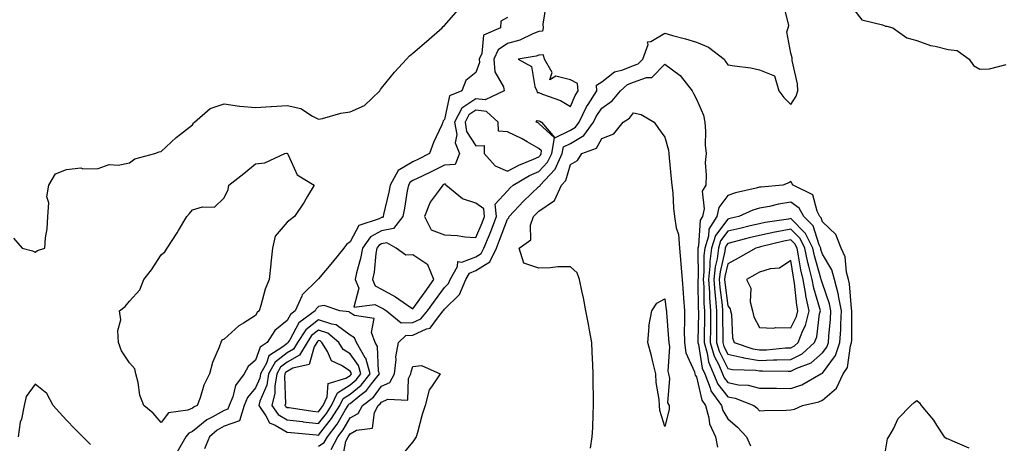
# Model space of a CAD drawing. Units: inches. Extents: x 884003 to 886643, y 7271498 to 7274138.
# Drawn here: x 886033 to 886346, y 7273700 to 7273834 of the extents above; entities that cross this region are included whole.
import ezdxf

# ---------------------------------------------------------------- set-up
doc = ezdxf.new("R2010")
doc.units = ezdxf.units.IN
doc.header["$MEASUREMENT"] = 0
doc.layers.add('Contour_88407271', color=7, linetype='Continuous', true_color=0xaff7a8)

msp = doc.modelspace()

# ---------------------------------------------------------------- linework, layer by layer
at = {"layer": 'Contour_88407271'}
for points in [[(886200.39, 7273839.59, 3314), (886199.24, 7273833.11, 3314), (886199.37, 7273831.92, 3314), (886199.15, 7273830.82, 3314), (886198.05, 7273830.7, 3314), (886196.09, 7273829.97, 3314), (886191.96, 7273828, 3314), (886188.05, 7273826.93, 3314), (886185.1, 7273824.87, 3314), (886183.76, 7273821.92, 3314), (886184.06, 7273817.94, 3314), (886186.77, 7273813.2, 3314), (886187.03, 7273811.92, 3314), (886180.99, 7273808.98, 3314), (886178.05, 7273809.35, 3314), (886173.59, 7273806.38, 3314), (886171.26, 7273801.92, 3314), (886171.92, 7273798.05, 3314), (886171.45, 7273795.32, 3314), (886172.84, 7273791.92, 3314), (886171.48, 7273788.49, 3314), (886168.05, 7273788.27, 3314), (886163.8, 7273786.17, 3314), (886160.94, 7273784.81, 3314), (886158.05, 7273783.41, 3314), (886157.11, 7273782.86, 3314), (886156.59, 7273781.92, 3314), (886156.25, 7273780.11, 3314), (886155.39, 7273774.58, 3314), (886154.85, 7273771.92, 3314), (886151.83, 7273768.14, 3314), (886148.05, 7273767.43, 3314), (886144.52, 7273765.46, 3314), (886141.99, 7273761.92, 3314), (886141.41, 7273758.56, 3314), (886140.13, 7273754, 3314), (886139.7, 7273751.92, 3314), (886140.81, 7273749.16, 3314), (886139.26, 7273743.12, 3314), (886145.96, 7273744.01, 3314), (886148.05, 7273742.95, 3314), (886148.71, 7273742.58, 3314), (886149.65, 7273741.92, 3314), (886154.27, 7273738.14, 3314), (886158.05, 7273738.27, 3314), (886160.55, 7273739.42, 3314), (886162.62, 7273741.92, 3314), (886164.87, 7273745.09, 3314), (886168.05, 7273749.43, 3314), (886169.3, 7273750.67, 3314), (886169.82, 7273751.92, 3314), (886172.21, 7273756.08, 3314), (886172.26, 7273757.7, 3314), (886173.56, 7273757.43, 3314), (886178.05, 7273759.17, 3314), (886179.74, 7273760.23, 3314), (886180.55, 7273761.92, 3314), (886182.3, 7273766.17, 3314), (886182.75, 7273767.22, 3314), (886184.57, 7273771.92, 3314), (886184.13, 7273775.85, 3314), (886188.05, 7273780.09, 3314), (886188.93, 7273781.04, 3314), (886189.86, 7273781.92, 3314), (886195.04, 7273784.93, 3314), (886198.05, 7273786.29, 3314), (886200.81, 7273789.17, 3314), (886202.1, 7273791.92, 3314), (886203.03, 7273796.9, 3314), (886198.05, 7273801.51, 3314), (886197.79, 7273801.66, 3314), (886197.21, 7273801.92, 3314), (886197.5, 7273802.48, 3314), (886198.05, 7273802.38, 3314), (886198.37, 7273802.24, 3314), (886198.84, 7273801.92, 3314), (886203.08, 7273796.95, 3314), (886208.05, 7273799.38, 3314), (886209.65, 7273800.32, 3314), (886210.82, 7273801.92, 3314), (886213.17, 7273806.79, 3314), (886213.7, 7273807.57, 3314), (886216.45, 7273811.92, 3314), (886216.34, 7273813.63, 3314), (886218.05, 7273814.7, 3314), (886222.03, 7273817.95, 3314), (886224.66, 7273818.53, 3314), (886228.05, 7273819.93, 3314), (886229.53, 7273820.45, 3314), (886230.99, 7273821.92, 3314), (886232.73, 7273826.61, 3314), (886232.56, 7273827.41, 3314), (886233.63, 7273827.51, 3314), (886238.05, 7273830.16, 3314), (886240.5, 7273829.47, 3314), (886244.54, 7273828.41, 3314), (886248.05, 7273827.36, 3314), (886251.84, 7273825.72, 3314), (886256.85, 7273821.92, 3314), (886257.31, 7273821.18, 3314), (886258.05, 7273820.17, 3314), (886260.17, 7273819.8, 3314), (886265.29, 7273819.16, 3314), (886268.05, 7273818.6, 3314), (886272.81, 7273816.69, 3314), (886274.2, 7273811.92, 3314), (886275.85, 7273809.71, 3314), (886278.05, 7273807.49, 3314), (886279.76, 7273810.21, 3314), (886280.28, 7273811.92, 3314), (886280.2, 7273814.07, 3314), (886278.46, 7273821.51, 3314), (886278.44, 7273821.92, 3314), (886278.45, 7273822.32, 3314), (886278.05, 7273823.9, 3314), (886276.72, 7273830.59, 3314), (886277.15, 7273831.92, 3314), (886277.35, 7273832.61, 3314), (886275.66, 7273839.53, 3314)], [(886031.17, 7273765.05, 3313), (886033.97, 7273761.92, 3313), (886037.2, 7273761.07, 3313), (886038.05, 7273760.66, 3313), (886038.84, 7273761.13, 3313), (886041.13, 7273761.92, 3313), (886041.31, 7273765.18, 3313), (886041.93, 7273768.03, 3313), (886042.14, 7273771.92, 3313), (886042.44, 7273776.3, 3313), (886041.74, 7273778.23, 3313), (886042.38, 7273781.92, 3313), (886044.5, 7273785.47, 3313), (886048.05, 7273786.92, 3313), (886052.59, 7273787.38, 3313), (886053.2, 7273787.08, 3313), (886058.05, 7273787.19, 3313), (886061.54, 7273788.43, 3313), (886064.4, 7273788.27, 3313), (886068.05, 7273788.96, 3313), (886069.71, 7273790.26, 3313), (886076.12, 7273791.92, 3313), (886077.46, 7273792.51, 3313), (886078.05, 7273792.56, 3313), (886082.88, 7273797.09, 3313), (886084.22, 7273798.09, 3313), (886088.05, 7273801.04, 3313), (886088.4, 7273801.57, 3313), (886088.64, 7273801.92, 3313), (886093.66, 7273806.31, 3313), (886098.05, 7273807.76, 3313), (886102.93, 7273807.04, 3313), (886103.09, 7273806.97, 3313), (886108.05, 7273806.62, 3313), (886113.02, 7273806.89, 3313), (886113.09, 7273806.88, 3313), (886118.05, 7273807.22, 3313), (886122.39, 7273806.26, 3313), (886126.18, 7273803.79, 3313), (886128.05, 7273802.92, 3313), (886129.27, 7273803.14, 3313), (886135.17, 7273804.8, 3313), (886138.05, 7273805.2, 3313), (886142.7, 7273807.27, 3313), (886147.55, 7273811.92, 3313), (886147.72, 7273812.25, 3313), (886148.05, 7273812.7, 3313), (886152.14, 7273817.83, 3313), (886155.95, 7273821.92, 3313), (886156.96, 7273823.01, 3313), (886158.05, 7273823.83, 3313), (886162.37, 7273827.59, 3313), (886167.3, 7273831.92, 3313), (886167.68, 7273832.29, 3313), (886168.05, 7273832.69, 3313), (886172.4, 7273837.57, 3313)], [(886298.05, 7273837.68, 3314), (886300.61, 7273834.48, 3314), (886307.15, 7273832.82, 3314), (886308.05, 7273832.39, 3314), (886308.55, 7273832.42, 3314), (886310.45, 7273831.92, 3314), (886314.89, 7273828.77, 3314), (886318.05, 7273827.88, 3314), (886322.41, 7273826.29, 3314), (886323.86, 7273826.12, 3314), (886328.05, 7273825.05, 3314), (886330.87, 7273824.74, 3314), (886334.71, 7273821.92, 3314), (886336.07, 7273819.94, 3314), (886338.05, 7273818.8, 3314), (886341.12, 7273818.85, 3314), (886346.4, 7273820.27, 3314)], [(886188.05, 7273835.14, 3313), (886185.95, 7273834.02, 3313), (886185.88, 7273831.92, 3313), (886180.43, 7273829.54, 3313), (886179.88, 7273823.76, 3313), (886179.05, 7273821.92, 3313), (886179.13, 7273820.85, 3313), (886178.05, 7273817.74, 3313), (886174.82, 7273815.14, 3313), (886173.61, 7273811.92, 3313), (886169.69, 7273810.28, 3313), (886168.05, 7273802.77, 3313), (886167.6, 7273802.37, 3313), (886167.56, 7273801.92, 3313), (886167.2, 7273801.07, 3313), (886164.51, 7273795.46, 3313), (886163.24, 7273791.92, 3313), (886159.78, 7273790.19, 3313), (886158.05, 7273789.35, 3313), (886153.38, 7273786.59, 3313), (886150.78, 7273781.92, 3313), (886150.35, 7273779.63, 3313), (886148.67, 7273772.54, 3313), (886148.54, 7273771.92, 3313), (886148.32, 7273771.65, 3313), (886148.05, 7273771.6, 3313), (886147.32, 7273771.19, 3313), (886140.86, 7273769.12, 3313), (886138.05, 7273763.87, 3313), (886136.9, 7273763.07, 3313), (886136.13, 7273761.92, 3313), (886132.54, 7273757.43, 3313), (886128.05, 7273752.19, 3313), (886127.89, 7273752.08, 3313), (886127.82, 7273751.92, 3313), (886122.89, 7273747.08, 3313), (886122.78, 7273746.66, 3313), (886120.61, 7273741.92, 3313), (886119.12, 7273740.85, 3313), (886118.05, 7273738.85, 3313), (886114.21, 7273735.76, 3313), (886111.69, 7273731.92, 3313), (886109.5, 7273730.47, 3313), (886108.05, 7273726.34, 3313), (886105.66, 7273724.3, 3313), (886104.47, 7273721.92, 3313), (886101.69, 7273718.28, 3313), (886100.8, 7273714.67, 3313), (886099.65, 7273711.92, 3313), (886099.29, 7273710.68, 3313), (886098.05, 7273710.25, 3313), (886094.31, 7273708.18, 3313), (886092.59, 7273707.38, 3313), (886088.05, 7273703.58, 3313), (886086.89, 7273703.08, 3313), (886085.9, 7273701.92, 3313), (886083.05, 7273696.93, 3313)], [(886132.03, 7273697.94, 3313), (886134.14, 7273701.92, 3313), (886135.84, 7273704.14, 3313), (886138.05, 7273707.94, 3313), (886140.63, 7273709.34, 3313), (886141.98, 7273711.92, 3313), (886145.46, 7273714.51, 3313), (886148.05, 7273718, 3313), (886150.72, 7273719.24, 3313), (886152.14, 7273721.92, 3313), (886152.67, 7273726.55, 3313), (886152.62, 7273727.35, 3313), (886153.43, 7273731.92, 3313), (886155.8, 7273734.17, 3313), (886158.05, 7273734.24, 3313), (886162.34, 7273736.22, 3313), (886163.54, 7273736.43, 3313), (886165.82, 7273739.68, 3313), (886167.66, 7273741.92, 3313), (886167.82, 7273742.14, 3313), (886168.05, 7273742.46, 3313), (886172.81, 7273747.15, 3313), (886174.8, 7273751.92, 3313), (886175.98, 7273753.98, 3313), (886178.05, 7273754.78, 3313), (886182.44, 7273757.53, 3313), (886184.53, 7273761.92, 3313), (886185.56, 7273764.41, 3313), (886188.05, 7273771.15, 3313), (886188.46, 7273771.5, 3313), (886188.61, 7273771.92, 3313), (886193.16, 7273776.8, 3313), (886198.05, 7273781.43, 3313), (886198.34, 7273781.63, 3313), (886198.48, 7273781.92, 3313), (886203.11, 7273786.85, 3313), (886203.16, 7273787.04, 3313), (886205.45, 7273791.92, 3313), (886205.86, 7273794.11, 3313), (886208.05, 7273795.18, 3313), (886212.3, 7273797.67, 3313), (886215.39, 7273801.92, 3313), (886216.26, 7273803.72, 3313), (886218.05, 7273806.35, 3313), (886221.31, 7273808.66, 3313), (886223.93, 7273811.92, 3313), (886226.13, 7273813.84, 3313), (886228.05, 7273814.63, 3313), (886232.2, 7273816.07, 3313), (886233.86, 7273816.11, 3313), (886238.05, 7273820.39, 3313), (886242.87, 7273816.74, 3313), (886246.71, 7273811.92, 3313), (886247.17, 7273811.04, 3313), (886248.05, 7273809.18, 3313), (886250.26, 7273804.13, 3313), (886250.69, 7273801.92, 3313), (886250.95, 7273799.02, 3313), (886250.8, 7273794.66, 3313), (886251.12, 7273791.92, 3313), (886250.88, 7273789.09, 3313), (886251.2, 7273785.07, 3313), (886251.01, 7273781.92, 3313), (886249.92, 7273780.05, 3313), (886250.54, 7273774.41, 3313), (886249.98, 7273771.92, 3313), (886249.23, 7273770.74, 3313), (886248.72, 7273762.58, 3313), (886248.51, 7273761.92, 3313), (886248.46, 7273761.51, 3313), (886248.57, 7273752.44, 3313), (886248.51, 7273751.92, 3313), (886248.55, 7273751.42, 3313), (886248.65, 7273742.52, 3313), (886248.69, 7273741.92, 3313), (886248.69, 7273741.29, 3313), (886248.51, 7273732.38, 3313), (886248.5, 7273731.92, 3313), (886248.69, 7273731.29, 3313), (886249.93, 7273723.8, 3313), (886250.7, 7273721.92, 3313), (886252.47, 7273717.51, 3313), (886252.68, 7273716.55, 3313), (886256.01, 7273711.92, 3313), (886256.44, 7273710.31, 3313), (886258.05, 7273707.65, 3313), (886261.12, 7273704.99, 3313), (886263.95, 7273701.92, 3313), (886265.22, 7273699.1, 3313)], [(886214.43, 7273698.3, 3312), (886214.99, 7273701.92, 3312), (886215.15, 7273704.82, 3312), (886215.27, 7273709.15, 3312), (886215.42, 7273711.92, 3312), (886215.38, 7273714.59, 3312), (886215.25, 7273719.13, 3312), (886215.22, 7273721.92, 3312), (886215.13, 7273724.84, 3312), (886214.97, 7273728.84, 3312), (886214.88, 7273731.92, 3312), (886214.14, 7273735.84, 3312), (886213.83, 7273737.7, 3312), (886212.97, 7273741.92, 3312), (886212.21, 7273746.08, 3312), (886211.68, 7273748.3, 3312), (886210.95, 7273751.92, 3312), (886210.15, 7273754.02, 3312), (886208.05, 7273755.96, 3312), (886204.02, 7273755.94, 3312), (886201.72, 7273755.59, 3312), (886198.05, 7273755.57, 3312), (886193.29, 7273757.16, 3312), (886191.73, 7273761.92, 3312), (886195.47, 7273764.5, 3312), (886195.33, 7273769.2, 3312), (886196.3, 7273771.92, 3312), (886197.14, 7273772.83, 3312), (886198.05, 7273773.68, 3312), (886202.96, 7273777.01, 3312), (886205.21, 7273781.92, 3312), (886206.59, 7273783.38, 3312), (886208.05, 7273788.45, 3312), (886210.28, 7273789.69, 3312), (886211.71, 7273791.92, 3312), (886216.29, 7273793.68, 3312), (886218.05, 7273796.72, 3312), (886221.8, 7273798.17, 3312), (886224.79, 7273801.92, 3312), (886226.8, 7273803.16, 3312), (886228.05, 7273804.85, 3312), (886230.49, 7273804.36, 3312), (886234.67, 7273801.92, 3312), (886236.01, 7273799.88, 3312), (886238.05, 7273797.16, 3312), (886239.17, 7273793.04, 3312), (886239.29, 7273791.92, 3312), (886239.4, 7273790.57, 3312), (886240.08, 7273783.95, 3312), (886240.25, 7273781.92, 3312), (886240.53, 7273779.44, 3312), (886240.76, 7273774.63, 3312), (886241.11, 7273771.92, 3312), (886241.59, 7273768.38, 3312), (886242.39, 7273766.27, 3312), (886242.72, 7273761.92, 3312), (886243.13, 7273757, 3312), (886243.14, 7273756.83, 3312), (886243.51, 7273751.92, 3312), (886243.86, 7273747.73, 3312), (886243.92, 7273746.05, 3312), (886244.23, 7273741.92, 3312), (886244.3, 7273738.17, 3312), (886244.17, 7273735.81, 3312), (886244.22, 7273731.92, 3312), (886244.72, 7273728.6, 3312), (886247.42, 7273722.55, 3312), (886247.58, 7273721.92, 3312), (886247.67, 7273721.54, 3312), (886248.05, 7273721.03, 3312), (886249.74, 7273713.61, 3312), (886250.96, 7273711.92, 3312), (886252.03, 7273707.94, 3312), (886252.18, 7273706.04, 3312), (886254.09, 7273701.92, 3312), (886254.76, 7273698.63, 3312)], [(886128.05, 7273698.99, 3314), (886129.88, 7273700.09, 3314), (886130.85, 7273701.92, 3314), (886133.98, 7273705.99, 3314), (886136.56, 7273710.43, 3314), (886137.49, 7273711.92, 3314), (886137.67, 7273712.3, 3314), (886138.05, 7273712.55, 3314), (886141.14, 7273715.02, 3314), (886143.33, 7273716.64, 3314), (886144.92, 7273718.8, 3314), (886147.41, 7273721.92, 3314), (886147.14, 7273722.83, 3314), (886146.81, 7273730.68, 3314), (886146.09, 7273731.92, 3314), (886144.89, 7273735.07, 3314), (886145.67, 7273739.54, 3314), (886139.49, 7273740.48, 3314), (886138.05, 7273741.37, 3314), (886137.74, 7273741.61, 3314), (886134.85, 7273741.92, 3314), (886129.81, 7273743.68, 3314), (886128.05, 7273743.34, 3314), (886127.34, 7273742.63, 3314), (886127.01, 7273741.92, 3314), (886121.8, 7273738.17, 3314), (886118.92, 7273732.8, 3314), (886118.35, 7273731.92, 3314), (886118.24, 7273731.73, 3314), (886118.05, 7273731.63, 3314), (886116.7, 7273730.57, 3314), (886112.3, 7273727.67, 3314), (886111.49, 7273725.37, 3314), (886109.58, 7273721.92, 3314), (886109.37, 7273720.6, 3314), (886108.05, 7273717.55, 3314), (886105.49, 7273714.48, 3314), (886104.43, 7273711.92, 3314), (886102.96, 7273707.01, 3314), (886098.05, 7273705.3, 3314), (886095.88, 7273704.1, 3314), (886093.38, 7273701.92, 3314), (886091.85, 7273698.11, 3314)], [(886135.61, 7273694.35, 3312), (886136.73, 7273700.6, 3312), (886137.43, 7273701.92, 3312), (886137.7, 7273702.27, 3312), (886138.05, 7273702.88, 3312), (886140.15, 7273704.02, 3312), (886145.23, 7273704.74, 3312), (886145.79, 7273709.65, 3312), (886146.97, 7273711.92, 3312), (886147.59, 7273712.38, 3312), (886148.05, 7273713, 3312), (886150.06, 7273713.93, 3312), (886156.41, 7273713.56, 3312), (886156.6, 7273720.46, 3312), (886157.37, 7273721.92, 3312), (886157.44, 7273722.54, 3312), (886158.05, 7273724.28, 3312), (886160.77, 7273724.63, 3312), (886166.67, 7273721.92, 3312), (886163.91, 7273717.79, 3312), (886163.14, 7273716.83, 3312), (886161.9, 7273711.92, 3312), (886160.96, 7273709.01, 3312), (886159.45, 7273703.33, 3312), (886159.04, 7273701.92, 3312), (886158.67, 7273701.3, 3312), (886158.05, 7273700.38, 3312), (886154.14, 7273695.83, 3312)], [(886055.68, 7273699.55, 3313), (886053.23, 7273701.92, 3313), (886050.63, 7273704.5, 3313), (886048.05, 7273707.25, 3313), (886045.77, 7273709.63, 3313), (886043.8, 7273711.92, 3313), (886041.8, 7273715.68, 3313), (886038.05, 7273718.68, 3313), (886035.24, 7273714.73, 3313), (886034.61, 7273711.92, 3313), (886033.71, 7273707.58, 3313), (886033.35, 7273706.62, 3313), (886032.72, 7273701.92, 3313)], [(886308.05, 7273697.47, 3313), (886308.73, 7273701.25, 3313), (886309.13, 7273701.92, 3313), (886310.61, 7273704.48, 3313), (886312.16, 7273707.81, 3313), (886316.18, 7273711.92, 3313), (886317.16, 7273712.81, 3313), (886318.05, 7273713.51, 3313), (886318.9, 7273712.77, 3313), (886319.42, 7273711.92, 3313), (886323.36, 7273707.23, 3313), (886324.33, 7273705.64, 3313), (886326.76, 7273701.92, 3313), (886327.55, 7273701.42, 3313), (886328.05, 7273701.35, 3313), (886329.34, 7273700.63, 3313), (886334.54, 7273698.41, 3313)]]:
    msp.add_polyline3d(points, dxfattribs=at)
for points in [[(886208.05, 7273806.86, 3315), (886209.53, 7273810.44, 3315), (886210.47, 7273811.92, 3315), (886210.32, 7273814.2, 3315), (886208.05, 7273815.36, 3315), (886203.42, 7273816.55, 3315), (886201.48, 7273815.35, 3315), (886202.25, 7273817.72, 3315), (886199.85, 7273821.92, 3315), (886199.48, 7273823.35, 3315), (886198.05, 7273823.2, 3315), (886197.12, 7273822.85, 3315), (886191.49, 7273821.92, 3315), (886195.7, 7273819.58, 3315), (886196.71, 7273813.26, 3315), (886197.34, 7273811.92, 3315), (886197.51, 7273811.38, 3315), (886198.05, 7273811.3, 3315), (886199.17, 7273810.8, 3315), (886204.92, 7273808.8, 3315)], [(886198.05, 7273790.95, 3315), (886198.52, 7273791.45, 3315), (886198.74, 7273791.92, 3315), (886198.9, 7273792.78, 3315), (886198.05, 7273793.56, 3315), (886194.29, 7273795.69, 3315), (886192.73, 7273796.61, 3315), (886188.05, 7273798.9, 3315), (886185.16, 7273799.03, 3315), (886185.11, 7273801.92, 3315), (886181.42, 7273805.29, 3315), (886178.05, 7273805.72, 3315), (886175.77, 7273804.2, 3315), (886174.58, 7273801.92, 3315), (886175.08, 7273798.95, 3315), (886178.05, 7273794.41, 3315), (886180.66, 7273794.53, 3315), (886180.61, 7273791.92, 3315), (886184.14, 7273788.01, 3315), (886188.05, 7273786.31, 3315), (886191.69, 7273788.28, 3315), (886196.28, 7273790.15, 3315)], [(886088.05, 7273711.05, 3312), (886086.52, 7273710.4, 3312), (886080.37, 7273709.6, 3312), (886078.05, 7273706.44, 3312), (886075.56, 7273709.43, 3312), (886072.59, 7273711.92, 3312), (886071.33, 7273715.2, 3312), (886070.76, 7273719.21, 3312), (886070.03, 7273721.92, 3312), (886069.72, 7273723.59, 3312), (886068.05, 7273725.46, 3312), (886065.43, 7273729.3, 3312), (886064.54, 7273731.92, 3312), (886064.29, 7273735.68, 3312), (886065.24, 7273739.12, 3312), (886064.84, 7273741.92, 3312), (886066.61, 7273743.36, 3312), (886068.05, 7273745.07, 3312), (886071.33, 7273748.64, 3312), (886072.53, 7273751.92, 3312), (886075, 7273754.97, 3312), (886078.05, 7273759.76, 3312), (886079.28, 7273760.69, 3312), (886080, 7273761.92, 3312), (886083.2, 7273766.77, 3312), (886083.6, 7273767.47, 3312), (886086.27, 7273771.92, 3312), (886087.1, 7273772.88, 3312), (886088.05, 7273774.06, 3312), (886091.17, 7273775.05, 3312), (886095.06, 7273774.91, 3312), (886098.05, 7273777.84, 3312), (886099.39, 7273780.58, 3312), (886099.57, 7273781.92, 3312), (886104.37, 7273785.6, 3312), (886108.05, 7273788.64, 3312), (886110.96, 7273789.01, 3312), (886117.36, 7273791.92, 3312), (886117.89, 7273792.08, 3312), (886118.05, 7273792.09, 3312), (886118.13, 7273792, 3312), (886118.19, 7273791.92, 3312), (886118.41, 7273791.56, 3312), (886121.29, 7273785.16, 3312), (886126.64, 7273781.92, 3312), (886124.6, 7273778.46, 3312), (886123.47, 7273776.5, 3312), (886120.41, 7273771.92, 3312), (886119.08, 7273770.88, 3312), (886118.05, 7273770.15, 3312), (886114.28, 7273765.69, 3312), (886113.48, 7273761.92, 3312), (886112.91, 7273757.07, 3312), (886112.89, 7273756.76, 3312), (886112.38, 7273751.92, 3312), (886111.12, 7273748.84, 3312), (886109.78, 7273743.65, 3312), (886109.21, 7273741.92, 3312), (886108.54, 7273741.43, 3312), (886108.05, 7273740.51, 3312), (886104.19, 7273738.05, 3312), (886102.74, 7273737.22, 3312), (886098.05, 7273733.02, 3312), (886097.33, 7273732.64, 3312), (886097.05, 7273731.92, 3312), (886096.52, 7273730.39, 3312), (886094.41, 7273725.55, 3312), (886093.45, 7273721.92, 3312), (886091.62, 7273718.36, 3312), (886090.46, 7273714.33, 3312), (886089.55, 7273711.92, 3312), (886088.53, 7273711.44, 3312)], [(886278.05, 7273710.54, 3314), (886279.2, 7273710.77, 3314), (886281.69, 7273711.92, 3314), (886286.91, 7273713.06, 3314), (886288.05, 7273713.61, 3314), (886292.58, 7273717.39, 3314), (886294.7, 7273721.92, 3314), (886296.01, 7273723.96, 3314), (886296.95, 7273730.82, 3314), (886297.32, 7273731.92, 3314), (886297.36, 7273732.6, 3314), (886297.38, 7273741.26, 3314), (886297.42, 7273741.92, 3314), (886297.27, 7273742.7, 3314), (886296.72, 7273750.59, 3314), (886296.38, 7273751.92, 3314), (886295.74, 7273754.23, 3314), (886295.28, 7273759.16, 3314), (886293.97, 7273761.92, 3314), (886292.32, 7273766.19, 3314), (886288.05, 7273770.29, 3314), (886287.66, 7273771.53, 3314), (886287.27, 7273771.92, 3314), (886286.37, 7273773.6, 3314), (886284.98, 7273778.85, 3314), (886278.76, 7273781.92, 3314), (886278.48, 7273782.35, 3314), (886278.05, 7273783.03, 3314), (886277.36, 7273782.6, 3314), (886275.47, 7273781.92, 3314), (886268.64, 7273781.32, 3314), (886268.05, 7273781.22, 3314), (886267.05, 7273780.91, 3314), (886260.46, 7273779.51, 3314), (886258.05, 7273778.59, 3314), (886255.15, 7273774.82, 3314), (886254.49, 7273771.92, 3314), (886251.99, 7273767.97, 3314), (886251.85, 7273765.72, 3314), (886250.69, 7273761.92, 3314), (886250.39, 7273759.58, 3314), (886250.45, 7273754.32, 3314), (886250.21, 7273751.92, 3314), (886250.37, 7273749.6, 3314), (886250.43, 7273744.3, 3314), (886250.61, 7273741.92, 3314), (886250.6, 7273739.37, 3314), (886250.5, 7273734.36, 3314), (886250.48, 7273731.92, 3314), (886251.48, 7273728.49, 3314), (886251.92, 7273725.8, 3314), (886253.51, 7273721.92, 3314), (886254.81, 7273718.68, 3314), (886258.05, 7273714.62, 3314), (886260.32, 7273714.2, 3314), (886266.31, 7273711.92, 3314), (886267.25, 7273711.12, 3314), (886268.05, 7273710.24, 3314), (886269.63, 7273710.34, 3314), (886276.59, 7273710.46, 3314)], [(886178.05, 7273765.28, 3315), (886180.04, 7273769.93, 3315), (886180.81, 7273771.92, 3315), (886180.53, 7273774.4, 3315), (886178.05, 7273776.17, 3315), (886173.74, 7273777.6, 3315), (886168.45, 7273781.92, 3315), (886168.32, 7273782.19, 3315), (886168.05, 7273782.17, 3315), (886167.88, 7273782.1, 3315), (886167.52, 7273781.92, 3315), (886166.41, 7273780.29, 3315), (886163.51, 7273776.46, 3315), (886161.71, 7273771.92, 3315), (886163.82, 7273767.68, 3315), (886168.05, 7273766.11, 3315), (886172.07, 7273765.94, 3315), (886174.49, 7273765.48, 3315)], [(886278.05, 7273717.34, 3315), (886281.48, 7273718.48, 3315), (886287.53, 7273721.92, 3315), (886287.91, 7273722.07, 3315), (886288.05, 7273722.18, 3315), (886292.23, 7273727.74, 3315), (886293.65, 7273731.92, 3315), (886293.88, 7273736.09, 3315), (886293.89, 7273737.76, 3315), (886294.1, 7273741.92, 3315), (886293.19, 7273746.78, 3315), (886293.17, 7273747.04, 3315), (886291.95, 7273751.92, 3315), (886291.1, 7273754.97, 3315), (886288.05, 7273759.98, 3315), (886287.61, 7273761.48, 3315), (886287.52, 7273761.92, 3315), (886287.01, 7273762.96, 3315), (886285.11, 7273768.97, 3315), (886282.16, 7273771.92, 3315), (886280.73, 7273774.6, 3315), (886278.05, 7273776.48, 3315), (886274.11, 7273775.87, 3315), (886271.28, 7273775.15, 3315), (886268.05, 7273774.56, 3315), (886266.02, 7273773.95, 3315), (886261.54, 7273771.92, 3315), (886258.7, 7273771.27, 3315), (886258.05, 7273771.1, 3315), (886254.08, 7273765.88, 3315), (886252.87, 7273761.92, 3315), (886252.32, 7273757.64, 3315), (886252.34, 7273756.21, 3315), (886251.91, 7273751.92, 3315), (886252.19, 7273747.78, 3315), (886252.21, 7273746.08, 3315), (886252.53, 7273741.92, 3315), (886252.51, 7273737.47, 3315), (886252.49, 7273736.35, 3315), (886252.46, 7273731.92, 3315), (886253.72, 7273727.58, 3315), (886255.12, 7273724.85, 3315), (886256.33, 7273721.92, 3315), (886256.82, 7273720.69, 3315), (886258.05, 7273719.15, 3315), (886261.46, 7273718.51, 3315), (886264.48, 7273718.36, 3315), (886268.05, 7273717.44, 3315), (886272.57, 7273717.4, 3315), (886273.5, 7273717.37, 3315)], [(886288.05, 7273728.58, 3316), (886289.49, 7273730.48, 3316), (886289.97, 7273731.92, 3316), (886290.09, 7273733.96, 3316), (886290.65, 7273739.32, 3316), (886290.78, 7273741.92, 3316), (886290.35, 7273744.21, 3316), (886288.05, 7273750.64, 3316), (886287.75, 7273751.63, 3316), (886287.7, 7273751.92, 3316), (886287.59, 7273752.38, 3316), (886285.53, 7273759.4, 3316), (886285.01, 7273761.92, 3316), (886282.72, 7273766.59, 3316), (886278.05, 7273771.27, 3316), (886277.25, 7273771.12, 3316), (886269.92, 7273770.05, 3316), (886268.05, 7273769.66, 3316), (886265.07, 7273768.94, 3316), (886261.79, 7273768.18, 3316), (886258.05, 7273767.24, 3316), (886255.75, 7273764.22, 3316), (886255.04, 7273761.92, 3316), (886254.61, 7273758.48, 3316), (886254.02, 7273755.95, 3316), (886253.61, 7273751.92, 3316), (886253.89, 7273747.77, 3316), (886254.15, 7273745.82, 3316), (886254.45, 7273741.92, 3316), (886254.43, 7273738.3, 3316), (886254.46, 7273735.5, 3316), (886254.44, 7273731.92, 3316), (886255.25, 7273729.13, 3316), (886258.05, 7273723.67, 3316), (886259.48, 7273723.36, 3316), (886266.9, 7273723.07, 3316), (886268.05, 7273722.88, 3316), (886269.05, 7273722.92, 3316), (886277.17, 7273722.8, 3316), (886278.05, 7273722.84, 3316), (886279.9, 7273723.77, 3316), (886284.49, 7273725.47, 3316)], [(886278.05, 7273726.54, 3317), (886281.63, 7273728.35, 3317), (886285.58, 7273731.92, 3317), (886286.26, 7273733.71, 3317), (886287.19, 7273741.06, 3317), (886287.42, 7273741.92, 3317), (886287.24, 7273742.73, 3317), (886285.3, 7273749.18, 3317), (886284.81, 7273751.92, 3317), (886283.79, 7273756.18, 3317), (886283.46, 7273757.33, 3317), (886282.51, 7273761.92, 3317), (886281.04, 7273764.91, 3317), (886278.05, 7273767.91, 3317), (886273.11, 7273766.98, 3317), (886273, 7273766.97, 3317), (886268.05, 7273765.93, 3317), (886264.82, 7273765.15, 3317), (886260.01, 7273763.87, 3317), (886258.05, 7273763.38, 3317), (886257.42, 7273762.55, 3317), (886257.22, 7273761.92, 3317), (886257.1, 7273760.97, 3317), (886255.56, 7273754.41, 3317), (886255.32, 7273751.92, 3317), (886255.49, 7273749.36, 3317), (886256.23, 7273743.75, 3317), (886256.37, 7273741.92, 3317), (886256.36, 7273740.23, 3317), (886256.43, 7273733.54, 3317), (886256.42, 7273731.92, 3317), (886256.79, 7273730.66, 3317), (886258.05, 7273728.2, 3317), (886262.84, 7273727.13, 3317), (886263.15, 7273727.03, 3317), (886268.05, 7273726.22, 3317), (886272.51, 7273726.37, 3317), (886273.61, 7273726.36, 3317)], [(886278.05, 7273730.24, 3318), (886279.16, 7273730.81, 3318), (886280.4, 7273731.92, 3318), (886281.86, 7273735.73, 3318), (886282.65, 7273737.32, 3318), (886283.86, 7273741.92, 3318), (886282.82, 7273746.69, 3318), (886282.76, 7273747.2, 3318), (886281.92, 7273751.92, 3318), (886281.17, 7273755.05, 3318), (886280.51, 7273759.46, 3318), (886280, 7273761.92, 3318), (886279.36, 7273763.23, 3318), (886278.05, 7273764.54, 3318), (886275.84, 7273764.13, 3318), (886268.42, 7273762.29, 3318), (886268.05, 7273762.21, 3318), (886267.82, 7273762.15, 3318), (886266.93, 7273761.92, 3318), (886261.3, 7273758.68, 3318), (886258.05, 7273756.87, 3318), (886257.11, 7273752.86, 3318), (886257.02, 7273751.92, 3318), (886257.08, 7273750.95, 3318), (886258.05, 7273743.6, 3318), (886258.74, 7273742.6, 3318), (886258.9, 7273741.92, 3318), (886259.15, 7273740.82, 3318), (886259.51, 7273733.38, 3318), (886260.06, 7273731.92, 3318), (886266.02, 7273729.89, 3318), (886268.05, 7273729.55, 3318), (886270.34, 7273729.63, 3318), (886276.3, 7273730.17, 3318)], [(886158.05, 7273742.59, 3315), (886161.9, 7273748.06, 3315), (886164.71, 7273751.92, 3315), (886162.74, 7273756.62, 3315), (886158.05, 7273759.72, 3315), (886155.79, 7273759.66, 3315), (886152.75, 7273761.92, 3315), (886149.7, 7273763.57, 3315), (886148.05, 7273763.26, 3315), (886147.19, 7273762.78, 3315), (886146.58, 7273761.92, 3315), (886146.27, 7273760.14, 3315), (886145.7, 7273754.26, 3315), (886145.21, 7273751.92, 3315), (886146.03, 7273749.9, 3315), (886148.05, 7273748.87, 3315), (886152.54, 7273746.41, 3315), (886156, 7273743.97, 3315)], [(886278.05, 7273736.55, 3319), (886279.84, 7273740.13, 3319), (886280.31, 7273741.92, 3319), (886279.9, 7273743.78, 3319), (886279.24, 7273750.73, 3319), (886279.03, 7273751.92, 3319), (886278.84, 7273752.71, 3319), (886278.05, 7273757.98, 3319), (886274.45, 7273755.51, 3319), (886271.43, 7273755.3, 3319), (886268.05, 7273754.21, 3319), (886266.59, 7273753.38, 3319), (886263.93, 7273751.92, 3319), (886265.33, 7273749.2, 3319), (886265.14, 7273744.83, 3319), (886265.83, 7273741.92, 3319), (886266.25, 7273740.11, 3319), (886268.05, 7273736.67, 3319), (886272.58, 7273736.45, 3319), (886273.31, 7273736.67, 3319)], [(886238.05, 7273705.27, 3311), (886236.48, 7273710.35, 3311), (886236.28, 7273711.92, 3311), (886236.22, 7273713.76, 3311), (886235.28, 7273719.15, 3311), (886235.2, 7273721.92, 3311), (886234.23, 7273725.74, 3311), (886233.79, 7273727.66, 3311), (886232.63, 7273731.92, 3311), (886233.02, 7273736.88, 3311), (886232.99, 7273736.99, 3311), (886233.89, 7273741.92, 3311), (886235.51, 7273744.46, 3311), (886238.05, 7273745.83, 3311), (886238.47, 7273742.34, 3311), (886238.51, 7273741.92, 3311), (886238.51, 7273741.46, 3311), (886239.24, 7273733.11, 3311), (886239.26, 7273731.92, 3311), (886239.48, 7273730.49, 3311), (886238.96, 7273722.83, 3311), (886239.19, 7273721.92, 3311), (886239.55, 7273720.43, 3311), (886238.88, 7273712.75, 3311), (886239.35, 7273711.92, 3311), (886239.39, 7273710.58, 3311)], [(886128.05, 7273702.48, 3315), (886132.22, 7273707.75, 3315), (886134.82, 7273711.92, 3315), (886135.86, 7273714.11, 3315), (886138.05, 7273715.5, 3315), (886141.62, 7273718.35, 3315), (886144.45, 7273721.92, 3315), (886143.03, 7273726.9, 3315), (886142.91, 7273727.06, 3315), (886140.07, 7273731.92, 3315), (886139.51, 7273733.38, 3315), (886138.05, 7273734.29, 3315), (886133.67, 7273737.55, 3315), (886132.28, 7273737.69, 3315), (886128.05, 7273739.16, 3315), (886124.03, 7273735.93, 3315), (886121.39, 7273731.92, 3315), (886120.15, 7273729.82, 3315), (886118.05, 7273728.66, 3315), (886114.27, 7273725.7, 3315), (886112.17, 7273721.92, 3315), (886111.6, 7273718.37, 3315), (886109.4, 7273713.28, 3315), (886109.06, 7273711.92, 3315), (886111.31, 7273708.66, 3315), (886112.49, 7273706.35, 3315), (886114.29, 7273705.68, 3315), (886118.05, 7273703.45, 3315), (886119.41, 7273703.29, 3315), (886127.42, 7273702.55, 3315)], [(886128.05, 7273706.2, 3316), (886130.58, 7273709.39, 3316), (886132.15, 7273711.92, 3316), (886134.05, 7273715.91, 3316), (886138.05, 7273718.46, 3316), (886139.98, 7273720, 3316), (886141.5, 7273721.92, 3316), (886140.73, 7273724.61, 3316), (886138.05, 7273728.3, 3316), (886135.86, 7273729.73, 3316), (886134.47, 7273731.92, 3316), (886130.97, 7273734.84, 3316), (886128.05, 7273735.86, 3316), (886125.86, 7273734.11, 3316), (886124.43, 7273731.92, 3316), (886122.06, 7273727.92, 3316), (886118.05, 7273725.69, 3316), (886115.94, 7273724.04, 3316), (886114.76, 7273721.92, 3316), (886114.13, 7273718, 3316), (886114.21, 7273715.76, 3316), (886113.23, 7273711.92, 3316), (886115.2, 7273709.07, 3316), (886118.05, 7273707.38, 3316), (886122.91, 7273706.78, 3316), (886123.21, 7273706.75, 3316)], [(886128.05, 7273709.91, 3317), (886128.94, 7273711.03, 3317), (886129.49, 7273711.92, 3317), (886130.79, 7273714.65, 3317), (886131.14, 7273718.83, 3317), (886136.67, 7273720.54, 3317), (886138.05, 7273721.41, 3317), (886138.33, 7273721.64, 3317), (886138.55, 7273721.92, 3317), (886138.44, 7273722.31, 3317), (886138.05, 7273722.85, 3317), (886135.36, 7273724.62, 3317), (886132.21, 7273726.08, 3317), (886130.89, 7273729.08, 3317), (886129.08, 7273731.92, 3317), (886128.52, 7273732.39, 3317), (886128.05, 7273732.55, 3317), (886127.7, 7273732.27, 3317), (886127.47, 7273731.92, 3317), (886126.62, 7273730.49, 3317), (886125.05, 7273724.92, 3317), (886119.86, 7273723.73, 3317), (886118.05, 7273722.72, 3317), (886117.6, 7273722.37, 3317), (886117.35, 7273721.92, 3317), (886117.21, 7273721.08, 3317), (886117.53, 7273712.44, 3317), (886117.4, 7273711.92, 3317), (886117.66, 7273711.54, 3317), (886118.05, 7273711.3, 3317), (886118.75, 7273711.22, 3317), (886126.25, 7273710.12, 3317)]]:
    msp.add_polyline3d(points, close=True, dxfattribs=at)

doc.saveas('drawing.dxf')
